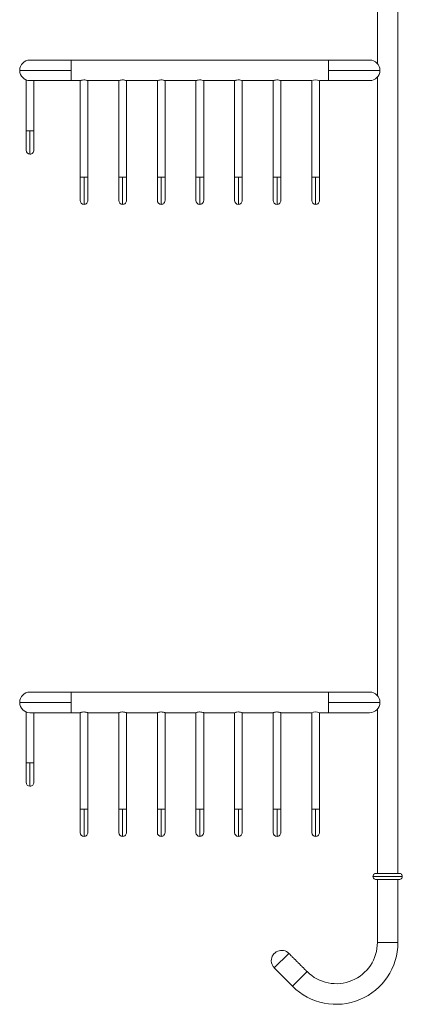
# Model space of a CAD drawing. Units: millimetres. Extents: x -711 to 210, y -58 to 1346.
# Drawn here: x -339 to -190, y -58 to 324 of the extents above; entities that cross this region are included whole.
import ezdxf

# ---------------------------------------------------------------- set-up
doc = ezdxf.new("R2010")
doc.units = ezdxf.units.MM
doc.layers.add('A1', color=7, linetype='Continuous')

msp = doc.modelspace()

# ---------------------------------------------------------------- linework, layer by layer
at = {"layer": 'A1', "color": 0, "linetype": 'Continuous', "lineweight": 15}
for p, q in [((-318.81, 308.75), (-334.81, 308.75)), ((-318.81, 304.75), (-318.81, 308.75)), ((-202.81, 308.75), (-218.81, 308.75)), ((-218.81, 308.75), (-218.81, 304.75)), ((-318.81, 304.75), (-338.81, 304.75)), ((-318.81, 300.75), (-318.81, 304.75)), ((-198.81, 304.75), (-218.81, 304.75)), ((-218.81, 304.75), (-218.81, 300.75)), ((-334.81, 300.75), (-318.81, 300.75)), ((-218.81, 300.75), (-202.81, 300.75)), ((-334.81, 281.25), (-336.31, 281.25)), ((-334.81, 272.25), (-334.81, 281.25)), ((-333.31, 281.25), (-334.81, 281.25)), ((-313.81, 263.25), (-315.31, 263.25)), ((-313.81, 263.25), (-313.81, 252.75)), ((-312.31, 263.25), (-313.81, 263.25)), ((-298.81, 263.25), (-300.31, 263.25)), ((-298.81, 263.25), (-298.81, 252.75)), ((-297.31, 263.25), (-298.81, 263.25)), ((-283.81, 263.25), (-285.31, 263.25)), ((-283.81, 263.25), (-283.81, 252.75)), ((-282.31, 263.25), (-283.81, 263.25)), ((-268.81, 263.25), (-270.31, 263.25)), ((-268.81, 263.25), (-268.81, 252.75)), ((-267.31, 263.25), (-268.81, 263.25)), ((-253.81, 263.25), (-255.31, 263.25)), ((-253.81, 263.25), (-253.81, 252.75)), ((-252.31, 263.25), (-253.81, 263.25)), ((-238.81, 263.25), (-240.31, 263.25)), ((-238.81, 263.25), (-238.81, 252.75)), ((-237.31, 263.25), (-238.81, 263.25)), ((-223.81, 263.25), (-225.31, 263.25)), ((-223.81, 263.25), (-223.81, 252.75)), ((-222.31, 263.25), (-223.81, 263.25)), ((-318.81, 63.44), (-334.81, 63.44)), ((-318.81, 59.44), (-318.81, 63.44)), ((-202.81, 63.44), (-218.81, 63.44)), ((-218.81, 63.44), (-218.81, 59.44)), ((-318.81, 59.44), (-338.81, 59.44)), ((-318.81, 55.44), (-318.81, 59.44)), ((-198.81, 59.44), (-218.81, 59.44)), ((-218.81, 59.44), (-218.81, 55.44)), ((-334.81, 55.44), (-318.81, 55.44)), ((-218.81, 55.44), (-202.81, 55.44)), ((-334.81, 35.94), (-336.31, 35.94)), ((-334.81, 26.94), (-334.81, 35.94)), ((-333.31, 35.94), (-334.81, 35.94)), ((-313.81, 17.94), (-315.31, 17.94)), ((-313.81, 17.94), (-313.81, 7.44)), ((-312.31, 17.94), (-313.81, 17.94)), ((-298.81, 17.94), (-300.31, 17.94)), ((-298.81, 17.94), (-298.81, 7.44)), ((-297.31, 17.94), (-298.81, 17.94)), ((-283.81, 17.94), (-285.31, 17.94)), ((-283.81, 17.94), (-283.81, 7.44)), ((-282.31, 17.94), (-283.81, 17.94)), ((-268.81, 17.94), (-270.31, 17.94)), ((-268.81, 17.94), (-268.81, 7.44)), ((-267.31, 17.94), (-268.81, 17.94)), ((-253.81, 17.94), (-255.31, 17.94)), ((-253.81, 17.94), (-253.81, 7.44)), ((-252.31, 17.94), (-253.81, 17.94)), ((-238.81, 17.94), (-240.31, 17.94)), ((-238.81, 17.94), (-238.81, 7.44)), ((-237.31, 17.94), (-238.81, 17.94)), ((-223.81, 17.94), (-225.31, 17.94)), ((-223.81, 17.94), (-223.81, 7.44)), ((-222.31, 17.94), (-223.81, 17.94)), ((-191.31, -6.91), (-200.31, -6.91)), ((-190.11, -8.11), (-201.51, -8.11)), ((-200.31, -9.31), (-191.31, -9.31)), ((-191.81, -33.74), (-199.81, -33.74)), ((-239.85, -43.64), (-234.2, -37.98)), ((-227.12, -45.05), (-232.78, -50.71))]:
    msp.add_line(p, q, dxfattribs=at)
at = {"layer": 'A1', "color": 0, "linetype": 'Continuous', "lineweight": 15, "flags": 128}
for points in [[(-312.31, 300.75), (-312.39, 300.78), (-312.61, 300.85), (-312.97, 300.95), (-313.44, 301.02), (-313.94, 301.04), (-314.39, 301), (-314.79, 300.91), (-315.11, 300.82), (-315.29, 300.76), (-315.31, 300.75), (-315.31, 300.75)], [(-297.31, 300.75), (-297.39, 300.78), (-297.61, 300.85), (-297.97, 300.95), (-298.44, 301.02), (-298.94, 301.04), (-299.39, 301), (-299.79, 300.91), (-300.11, 300.82), (-300.29, 300.76), (-300.31, 300.75), (-300.31, 300.75)], [(-282.31, 300.75), (-282.39, 300.78), (-282.61, 300.85), (-282.97, 300.95), (-283.44, 301.02), (-283.94, 301.04), (-284.39, 301), (-284.79, 300.91), (-285.11, 300.82), (-285.29, 300.76), (-285.31, 300.75), (-285.31, 300.75)], [(-267.31, 300.75), (-267.39, 300.78), (-267.61, 300.85), (-267.97, 300.95), (-268.44, 301.02), (-268.94, 301.04), (-269.39, 301), (-269.79, 300.91), (-270.11, 300.82), (-270.29, 300.76), (-270.31, 300.75), (-270.31, 300.75)], [(-252.31, 300.75), (-252.39, 300.78), (-252.61, 300.85), (-252.97, 300.95), (-253.44, 301.02), (-253.94, 301.04), (-254.39, 301), (-254.79, 300.91), (-255.11, 300.82), (-255.29, 300.76), (-255.31, 300.75), (-255.31, 300.75)], [(-237.31, 300.75), (-237.39, 300.78), (-237.61, 300.85), (-237.97, 300.95), (-238.44, 301.02), (-238.94, 301.04), (-239.39, 301), (-239.79, 300.91), (-240.11, 300.82), (-240.29, 300.76), (-240.31, 300.75), (-240.31, 300.75)], [(-312.31, 55.44), (-312.39, 55.47), (-312.61, 55.54), (-312.97, 55.64), (-313.44, 55.71), (-313.94, 55.73), (-314.39, 55.69), (-314.79, 55.6), (-315.11, 55.51), (-315.29, 55.45), (-315.31, 55.44), (-315.31, 55.44)], [(-297.31, 55.44), (-297.39, 55.47), (-297.61, 55.54), (-297.97, 55.64), (-298.44, 55.71), (-298.94, 55.73), (-299.39, 55.69), (-299.79, 55.6), (-300.11, 55.51), (-300.29, 55.45), (-300.31, 55.44), (-300.31, 55.44)], [(-282.31, 55.44), (-282.39, 55.47), (-282.61, 55.54), (-282.97, 55.64), (-283.44, 55.71), (-283.94, 55.73), (-284.39, 55.69), (-284.79, 55.6), (-285.11, 55.51), (-285.29, 55.45), (-285.31, 55.44), (-285.31, 55.44)], [(-267.31, 55.44), (-267.39, 55.47), (-267.61, 55.54), (-267.97, 55.64), (-268.44, 55.71), (-268.94, 55.73), (-269.39, 55.69), (-269.79, 55.6), (-270.11, 55.51), (-270.29, 55.45), (-270.31, 55.44), (-270.31, 55.44)], [(-252.31, 55.44), (-252.39, 55.47), (-252.61, 55.54), (-252.97, 55.64), (-253.44, 55.71), (-253.94, 55.73), (-254.39, 55.69), (-254.79, 55.6), (-255.11, 55.51), (-255.29, 55.45), (-255.31, 55.44), (-255.31, 55.44)], [(-237.31, 55.44), (-237.39, 55.47), (-237.61, 55.54), (-237.97, 55.64), (-238.44, 55.71), (-238.94, 55.73), (-239.39, 55.69), (-239.79, 55.6), (-240.11, 55.51), (-240.29, 55.45), (-240.31, 55.44), (-240.31, 55.44)]]:
    msp.add_lwpolyline(points, dxfattribs=at)
at = {"layer": 'A1', "color": 0, "linetype": 'Continuous', "lineweight": 15}
for centre, radius, start, end in [((-334.81, 304.75), 4, 90, 180), ((-202.81, 304.75), 4, 360, 90), ((-334.81, 304.75), 4, 180, 270), ((-202.81, 304.75), 4, 270, 360), ((-313.81, 296.9), 4.13, 68.7093, 111.2907), ((-298.81, 296.9), 4.13, 68.7093, 111.2907), ((-283.81, 296.9), 4.13, 68.7093, 111.2907), ((-268.81, 296.9), 4.13, 68.7093, 111.2907), ((-253.81, 296.9), 4.13, 68.7093, 111.2907), ((-238.81, 296.9), 4.13, 68.7093, 111.2907), ((-223.81, 296.9), 4.13, 68.7093, 111.2907), ((-223.81, 296.9), 4.13, 68.7093, 111.2907), ((-334.81, 273.75), 1.5, 180.019, 270), ((-334.81, 273.75), 1.5, 270, 0.021), ((-313.81, 254.25), 1.5, 180.019, 270), ((-313.81, 254.25), 1.5, 270, 0.019), ((-298.81, 254.25), 1.5, 180.019, 270), ((-298.81, 254.25), 1.5, 270, 0.019), ((-283.81, 254.25), 1.5, 180.019, 270), ((-283.81, 254.25), 1.5, 270, 0.019), ((-268.81, 254.25), 1.5, 180.019, 270), ((-268.81, 254.25), 1.5, 270, 0.019), ((-253.81, 254.25), 1.5, 180.019, 270), ((-253.81, 254.25), 1.5, 270, 0.019), ((-238.81, 254.25), 1.5, 180.019, 270), ((-238.81, 254.25), 1.5, 270, 0.019), ((-223.81, 254.25), 1.5, 180.019, 270), ((-223.81, 254.25), 1.5, 270, 0.019), ((-334.81, 59.44), 4, 90, 180), ((-202.81, 59.44), 4, 360, 90), ((-334.81, 59.44), 4, 180, 270), ((-202.81, 59.44), 4, 270, 360), ((-313.81, 51.59), 4.13, 68.7093, 111.2907), ((-298.81, 51.59), 4.13, 68.7093, 111.2907), ((-283.81, 51.59), 4.13, 68.7093, 111.2907), ((-268.81, 51.59), 4.13, 68.7093, 111.2907), ((-253.81, 51.59), 4.13, 68.7093, 111.2907), ((-238.81, 51.59), 4.13, 68.7093, 111.2907), ((-223.81, 51.59), 4.13, 68.7093, 111.2907), ((-223.81, 51.59), 4.13, 68.7093, 111.2907), ((-334.81, 28.44), 1.5, 180.019, 270), ((-334.81, 28.44), 1.5, 270, 0.021), ((-313.81, 8.94), 1.5, 180.019, 270), ((-313.81, 8.94), 1.5, 270, 0.019), ((-298.81, 8.94), 1.5, 180.019, 270), ((-298.81, 8.94), 1.5, 270, 0.019), ((-283.81, 8.94), 1.5, 180.019, 270), ((-283.81, 8.94), 1.5, 270, 0.019), ((-268.81, 8.94), 1.5, 180.019, 270), ((-268.81, 8.94), 1.5, 270, 0.019), ((-253.81, 8.94), 1.5, 180.019, 270), ((-253.81, 8.94), 1.5, 270, 0.019), ((-238.81, 8.94), 1.5, 180.019, 270), ((-238.81, 8.94), 1.5, 270, 0.019), ((-223.81, 8.94), 1.5, 180.019, 270), ((-223.81, 8.94), 1.5, 270, 0.019), ((-215.81, -33.74), 24, 225, 0), ((-215.81, -33.74), 16, 225, 0), ((-237.02, -40.81), 4, 45, 180), ((-237.02, -40.81), 4, 180, 225)]:
    msp.add_arc(centre, radius, start, end, dxfattribs=at)
for points in [[(-199.81, 572.37), (-199.81, 307.4)], [(-191.81, -6.91), (-191.81, 572.37)], [(-218.81, 308.75), (-318.81, 308.75)], [(-199.81, 302.1), (-199.81, 62.09)], [(-336.31, 301.04), (-336.31, 281.25)], [(-333.31, 281.25), (-333.31, 300.75)], [(-318.81, 300.75), (-315.31, 300.75)], [(-315.31, 300.75), (-315.31, 263.25)], [(-312.31, 300.75), (-300.31, 300.75)], [(-312.31, 263.25), (-312.31, 300.75)], [(-300.31, 300.75), (-300.31, 263.25)], [(-297.31, 300.75), (-285.31, 300.75)], [(-297.31, 263.25), (-297.31, 300.75)], [(-285.31, 300.75), (-285.31, 263.25)], [(-282.31, 300.75), (-270.31, 300.75)], [(-282.31, 263.25), (-282.31, 300.75)], [(-270.31, 300.75), (-270.31, 263.25)], [(-267.31, 300.75), (-255.31, 300.75)], [(-267.31, 263.25), (-267.31, 300.75)], [(-255.31, 300.75), (-255.31, 263.25)], [(-252.31, 300.75), (-240.31, 300.75)], [(-252.31, 263.25), (-252.31, 300.75)], [(-240.31, 300.75), (-240.31, 263.25)], [(-237.31, 300.75), (-225.31, 300.75)], [(-237.31, 263.25), (-237.31, 300.75)], [(-225.31, 300.75), (-225.31, 263.25)], [(-222.31, 300.75), (-218.81, 300.75)], [(-222.31, 263.25), (-222.31, 300.75)], [(-218.81, 63.44), (-318.81, 63.44)], [(-336.31, 55.73), (-336.31, 35.94)], [(-333.31, 35.94), (-333.31, 55.44)], [(-318.81, 55.44), (-315.31, 55.44)], [(-315.31, 55.44), (-315.31, 17.94)], [(-312.31, 55.44), (-300.31, 55.44)], [(-312.31, 17.94), (-312.31, 55.44)], [(-300.31, 55.44), (-300.31, 17.94)], [(-297.31, 55.44), (-285.31, 55.44)], [(-297.31, 17.94), (-297.31, 55.44)], [(-285.31, 55.44), (-285.31, 17.94)], [(-282.31, 55.44), (-270.31, 55.44)], [(-282.31, 17.94), (-282.31, 55.44)], [(-270.31, 55.44), (-270.31, 17.94)], [(-267.31, 55.44), (-255.31, 55.44)], [(-267.31, 17.94), (-267.31, 55.44)], [(-255.31, 55.44), (-255.31, 17.94)], [(-252.31, 55.44), (-240.31, 55.44)], [(-252.31, 17.94), (-252.31, 55.44)], [(-240.31, 55.44), (-240.31, 17.94)], [(-237.31, 55.44), (-225.31, 55.44)], [(-237.31, 17.94), (-237.31, 55.44)], [(-225.31, 55.44), (-225.31, 17.94)], [(-222.31, 55.44), (-218.81, 55.44)], [(-222.31, 17.94), (-222.31, 55.44)], [(-199.81, 56.79), (-199.81, -6.91)], [(-199.81, -9.31), (-199.81, -33.74)], [(-191.81, -33.74), (-191.81, -9.31)], [(-227.12, -45.05), (-234.2, -37.98)], [(-239.85, -43.64), (-232.78, -50.71)]]:
    msp.add_open_spline(points, degree=1, dxfattribs=at)
for points, knots in [([(-336.31, 281.25), (-336.31, 280.31), (-336.31, 278.86), (-336.31, 277.11), (-336.31, 275.91), (-336.31, 274.94), (-336.31, 274), (-336.31, 273.85), (-336.31, 273.75)], [0, 0, 0, 0, 0.2394568, 0.3683607, 0.5, 0.6316393, 0.7605432, 1, 1, 1, 1]), ([(-333.31, 273.75), (-333.31, 273.85), (-333.31, 274), (-333.31, 274.94), (-333.31, 275.91), (-333.31, 277.11), (-333.31, 278.86), (-333.31, 280.31), (-333.31, 281.25)], [0, 0, 0, 0, 0.239457, 0.368361, 0.5, 0.631639, 0.760543, 1, 1, 1, 1]), ([(-315.31, 263.25), (-315.31, 262.12), (-315.31, 260.38), (-315.31, 258.28), (-315.31, 256.84), (-315.31, 255.68), (-315.31, 254.56), (-315.31, 254.37), (-315.31, 254.25)], [0, 0, 0, 0, 0.239457, 0.368361, 0.5, 0.631639, 0.760543, 1, 1, 1, 1]), ([(-312.31, 254.25), (-312.31, 254.37), (-312.31, 254.56), (-312.31, 255.68), (-312.31, 256.84), (-312.31, 258.28), (-312.31, 260.38), (-312.31, 262.12), (-312.31, 263.25)], [0, 0, 0, 0, 0.239457, 0.368361, 0.5, 0.631639, 0.760543, 1, 1, 1, 1]), ([(-300.31, 263.25), (-300.31, 262.12), (-300.31, 260.38), (-300.31, 258.28), (-300.31, 256.84), (-300.31, 255.68), (-300.31, 254.56), (-300.31, 254.37), (-300.31, 254.25)], [0, 0, 0, 0, 0.239457, 0.368361, 0.5, 0.631639, 0.760543, 1, 1, 1, 1]), ([(-297.31, 254.25), (-297.31, 254.37), (-297.31, 254.56), (-297.31, 255.68), (-297.31, 256.84), (-297.31, 258.28), (-297.31, 260.38), (-297.31, 262.12), (-297.31, 263.25)], [0, 0, 0, 0, 0.2394568, 0.3683607, 0.5, 0.6316393, 0.7605432, 1, 1, 1, 1]), ([(-285.31, 263.25), (-285.31, 262.12), (-285.31, 260.38), (-285.31, 258.28), (-285.31, 256.84), (-285.31, 255.68), (-285.31, 254.56), (-285.31, 254.37), (-285.31, 254.25)], [0, 0, 0, 0, 0.239457, 0.368361, 0.5, 0.631639, 0.760543, 1, 1, 1, 1]), ([(-282.31, 254.25), (-282.31, 254.37), (-282.31, 254.56), (-282.31, 255.68), (-282.31, 256.84), (-282.31, 258.28), (-282.31, 260.38), (-282.31, 262.12), (-282.31, 263.25)], [0, 0, 0, 0, 0.239457, 0.368361, 0.5, 0.631639, 0.760543, 1, 1, 1, 1]), ([(-270.31, 263.25), (-270.31, 262.12), (-270.31, 260.38), (-270.31, 258.28), (-270.31, 256.84), (-270.31, 255.68), (-270.31, 254.56), (-270.31, 254.37), (-270.31, 254.25)], [0, 0, 0, 0, 0.239457, 0.368361, 0.5, 0.631639, 0.760543, 1, 1, 1, 1]), ([(-267.31, 254.25), (-267.31, 254.37), (-267.31, 254.56), (-267.31, 255.68), (-267.31, 256.84), (-267.31, 258.28), (-267.31, 260.38), (-267.31, 262.12), (-267.31, 263.25)], [0, 0, 0, 0, 0.239457, 0.368361, 0.5, 0.631639, 0.760543, 1, 1, 1, 1]), ([(-255.31, 263.25), (-255.31, 262.12), (-255.31, 260.38), (-255.31, 258.28), (-255.31, 256.84), (-255.31, 255.68), (-255.31, 254.56), (-255.31, 254.37), (-255.31, 254.25)], [0, 0, 0, 0, 0.239457, 0.368361, 0.5, 0.631639, 0.760543, 1, 1, 1, 1]), ([(-252.31, 254.25), (-252.31, 254.37), (-252.31, 254.56), (-252.31, 255.68), (-252.31, 256.84), (-252.31, 258.28), (-252.31, 260.38), (-252.31, 262.12), (-252.31, 263.25)], [0, 0, 0, 0, 0.239457, 0.368361, 0.5, 0.631639, 0.760543, 1, 1, 1, 1]), ([(-240.31, 263.25), (-240.31, 262.12), (-240.31, 260.38), (-240.31, 258.28), (-240.31, 256.84), (-240.31, 255.68), (-240.31, 254.56), (-240.31, 254.37), (-240.31, 254.25)], [0, 0, 0, 0, 0.239457, 0.368361, 0.5, 0.631639, 0.760543, 1, 1, 1, 1]), ([(-237.31, 254.25), (-237.31, 254.37), (-237.31, 254.56), (-237.31, 255.68), (-237.31, 256.84), (-237.31, 258.28), (-237.31, 260.38), (-237.31, 262.12), (-237.31, 263.25)], [0, 0, 0, 0, 0.239457, 0.368361, 0.5, 0.631639, 0.760543, 1, 1, 1, 1]), ([(-225.31, 263.25), (-225.31, 262.12), (-225.31, 260.38), (-225.31, 258.28), (-225.31, 256.84), (-225.31, 255.68), (-225.31, 254.56), (-225.31, 254.37), (-225.31, 254.25)], [0, 0, 0, 0, 0.239457, 0.368361, 0.5, 0.631639, 0.760543, 1, 1, 1, 1]), ([(-222.31, 254.25), (-222.31, 254.37), (-222.31, 254.56), (-222.31, 255.68), (-222.31, 256.84), (-222.31, 258.28), (-222.31, 260.38), (-222.31, 262.12), (-222.31, 263.25)], [0, 0, 0, 0, 0.239457, 0.368361, 0.5, 0.631639, 0.760543, 1, 1, 1, 1]), ([(-336.31, 35.94), (-336.31, 35), (-336.31, 33.55), (-336.31, 31.8), (-336.31, 30.6), (-336.31, 29.63), (-336.31, 28.69), (-336.31, 28.54), (-336.31, 28.44)], [0, 0, 0, 0, 0.239457, 0.368361, 0.5, 0.631639, 0.760543, 1, 1, 1, 1]), ([(-333.31, 28.44), (-333.31, 28.54), (-333.31, 28.69), (-333.31, 29.63), (-333.31, 30.6), (-333.31, 31.8), (-333.31, 33.55), (-333.31, 35), (-333.31, 35.94)], [0, 0, 0, 0, 0.239457, 0.368361, 0.5, 0.631639, 0.760543, 1, 1, 1, 1]), ([(-315.31, 17.94), (-315.31, 16.81), (-315.31, 15.07), (-315.31, 12.97), (-315.31, 11.53), (-315.31, 10.37), (-315.31, 9.25), (-315.31, 9.06), (-315.31, 8.94)], [0, 0, 0, 0, 0.239457, 0.368361, 0.5, 0.631639, 0.760543, 1, 1, 1, 1]), ([(-312.31, 8.94), (-312.31, 9.06), (-312.31, 9.25), (-312.31, 10.37), (-312.31, 11.53), (-312.31, 12.97), (-312.31, 15.07), (-312.31, 16.81), (-312.31, 17.94)], [0, 0, 0, 0, 0.239457, 0.368361, 0.5, 0.631639, 0.760543, 1, 1, 1, 1]), ([(-300.31, 17.94), (-300.31, 16.81), (-300.31, 15.07), (-300.31, 12.97), (-300.31, 11.53), (-300.31, 10.37), (-300.31, 9.25), (-300.31, 9.06), (-300.31, 8.94)], [0, 0, 0, 0, 0.239457, 0.368361, 0.5, 0.631639, 0.760543, 1, 1, 1, 1]), ([(-297.31, 8.94), (-297.31, 9.06), (-297.31, 9.25), (-297.31, 10.37), (-297.31, 11.53), (-297.31, 12.97), (-297.31, 15.07), (-297.31, 16.81), (-297.31, 17.94)], [0, 0, 0, 0, 0.239457, 0.368361, 0.5, 0.631639, 0.760543, 1, 1, 1, 1]), ([(-285.31, 17.94), (-285.31, 16.81), (-285.31, 15.07), (-285.31, 12.97), (-285.31, 11.53), (-285.31, 10.37), (-285.31, 9.25), (-285.31, 9.06), (-285.31, 8.94)], [0, 0, 0, 0, 0.2394568, 0.3683607, 0.5, 0.6316393, 0.7605432, 1, 1, 1, 1]), ([(-282.31, 8.94), (-282.31, 9.06), (-282.31, 9.25), (-282.31, 10.37), (-282.31, 11.53), (-282.31, 12.97), (-282.31, 15.07), (-282.31, 16.81), (-282.31, 17.94)], [0, 0, 0, 0, 0.2394568, 0.3683607, 0.5, 0.6316393, 0.7605432, 1, 1, 1, 1]), ([(-270.31, 17.94), (-270.31, 16.81), (-270.31, 15.07), (-270.31, 12.97), (-270.31, 11.53), (-270.31, 10.37), (-270.31, 9.25), (-270.31, 9.06), (-270.31, 8.94)], [0, 0, 0, 0, 0.239457, 0.368361, 0.5, 0.631639, 0.760543, 1, 1, 1, 1]), ([(-267.31, 8.94), (-267.31, 9.06), (-267.31, 9.25), (-267.31, 10.37), (-267.31, 11.53), (-267.31, 12.97), (-267.31, 15.07), (-267.31, 16.81), (-267.31, 17.94)], [0, 0, 0, 0, 0.239457, 0.368361, 0.5, 0.631639, 0.760543, 1, 1, 1, 1]), ([(-255.31, 17.94), (-255.31, 16.81), (-255.31, 15.07), (-255.31, 12.97), (-255.31, 11.53), (-255.31, 10.37), (-255.31, 9.25), (-255.31, 9.06), (-255.31, 8.94)], [0, 0, 0, 0, 0.2394568, 0.3683607, 0.5, 0.6316393, 0.7605432, 1, 1, 1, 1]), ([(-252.31, 8.94), (-252.31, 9.06), (-252.31, 9.25), (-252.31, 10.37), (-252.31, 11.53), (-252.31, 12.97), (-252.31, 15.07), (-252.31, 16.81), (-252.31, 17.94)], [0, 0, 0, 0, 0.239457, 0.368361, 0.5, 0.631639, 0.760543, 1, 1, 1, 1]), ([(-240.31, 17.94), (-240.31, 16.81), (-240.31, 15.07), (-240.31, 12.97), (-240.31, 11.53), (-240.31, 10.37), (-240.31, 9.25), (-240.31, 9.06), (-240.31, 8.94)], [0, 0, 0, 0, 0.239457, 0.368361, 0.5, 0.631639, 0.760543, 1, 1, 1, 1]), ([(-237.31, 8.94), (-237.31, 9.06), (-237.31, 9.25), (-237.31, 10.37), (-237.31, 11.53), (-237.31, 12.97), (-237.31, 15.07), (-237.31, 16.81), (-237.31, 17.94)], [0, 0, 0, 0, 0.239457, 0.368361, 0.5, 0.631639, 0.760543, 1, 1, 1, 1]), ([(-225.31, 17.94), (-225.31, 16.81), (-225.31, 15.07), (-225.31, 12.97), (-225.31, 11.53), (-225.31, 10.37), (-225.31, 9.25), (-225.31, 9.06), (-225.31, 8.94)], [0, 0, 0, 0, 0.239457, 0.368361, 0.5, 0.631639, 0.760543, 1, 1, 1, 1]), ([(-222.31, 8.94), (-222.31, 9.06), (-222.31, 9.25), (-222.31, 10.37), (-222.31, 11.53), (-222.31, 12.97), (-222.31, 15.07), (-222.31, 16.81), (-222.31, 17.94)], [0, 0, 0, 0, 0.239457, 0.368361, 0.5, 0.631639, 0.760543, 1, 1, 1, 1]), ([(-201.51, -8.11), (-201.5, -7.97), (-201.47, -7.67), (-201.21, -7.27), (-200.8, -6.97), (-200.47, -6.93), (-200.31, -6.91)], [0, 0, 0, 0, 0.226191, 0.468584, 0.746227, 1, 1, 1, 1]), ([(-191.31, -6.91), (-191.15, -6.93), (-190.82, -6.97), (-190.41, -7.27), (-190.16, -7.67), (-190.13, -7.97), (-190.11, -8.11)], [0, 0, 0, 0, 0.253773, 0.531416, 0.773809, 1, 1, 1, 1]), ([(-200.31, -9.31), (-200.47, -9.29), (-200.8, -9.25), (-201.21, -8.95), (-201.47, -8.55), (-201.5, -8.25), (-201.51, -8.11)], [0, 0, 0, 0, 0.253773, 0.531416, 0.773809, 1, 1, 1, 1]), ([(-190.11, -8.11), (-190.13, -8.25), (-190.16, -8.55), (-190.41, -8.95), (-190.82, -9.25), (-191.15, -9.29), (-191.31, -9.31)], [0, 0, 0, 0, 0.226191, 0.468584, 0.746227, 1, 1, 1, 1])]:
    msp.add_open_spline(points, degree=3, knots=knots, dxfattribs=at)

doc.saveas('drawing.dxf')
